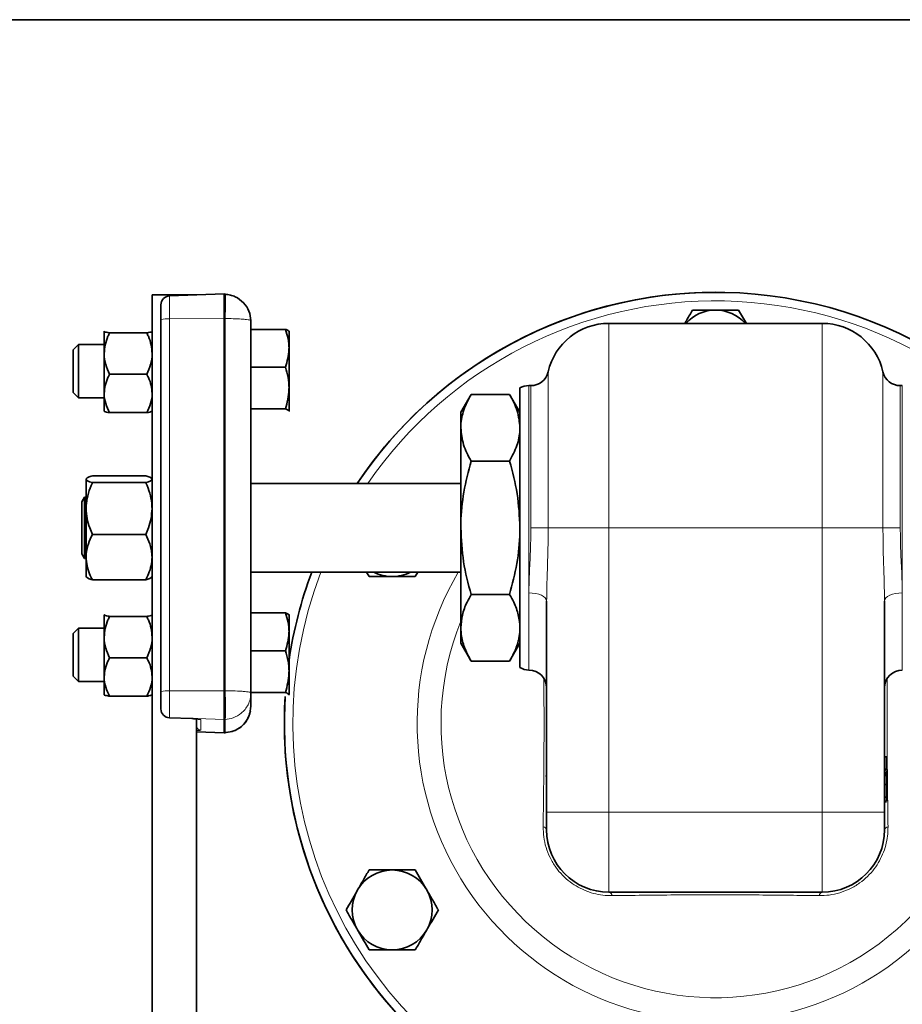
# Model space of a CAD drawing. Units: inches. Extents: x 0.5 to 33.5, y 0.5 to 21.
# Drawn here: x 8.4 to 11.5, y 17.5 to 21 of the extents above; entities that cross this region are included whole.
import ezdxf

# ---------------------------------------------------------------- set-up
doc = ezdxf.new("R2010")
doc.units = ezdxf.units.IN
doc.header["$MEASUREMENT"] = 0
doc.layers.add('TITLE_BLOCK', color=7, linetype='Continuous', lineweight=35)

msp = doc.modelspace()

# ---------------------------------------------------------------- linework, layer by layer
at = {"color": 7, "linetype": 'Continuous', "lineweight": 35}
for p, q in [((8.9114, 20.0323), (9.0674, 20.0323)), ((8.9114, 14.5484), (8.9114, 20.0323)), ((9.1649, 20.0355), (8.9726, 20.0288)), ((9.0674, 20.0321), (9.0674, 20.0323)), ((9.1694, 20.0354), (9.1649, 20.0355)), ((9.1649, 19.949), (9.1649, 20.0355)), ((8.9424, 19.946), (8.9424, 19.9976)), ((10.9998, 19.9321), (10.9728, 19.9788)), ((8.9424, 18.6374), (8.9424, 19.946)), ((9.1649, 18.6403), (9.1649, 19.949)), ((9.2584, 19.9417), (9.2584, 18.6332)), ((9.2584, 19.911), (9.3799, 19.911)), ((11.2667, 19.9321), (10.5167, 19.9321)), ((8.7432, 19.9047), (8.7429, 19.9044)), ((8.7445, 19.9047), (8.7429, 19.9041)), ((8.7429, 19.9041), (8.7429, 19.9044)), ((8.7429, 19.9041), (8.7429, 19.826)), ((8.7617, 19.8987), (8.8927, 19.8987)), ((8.9114, 19.9044), (8.9112, 19.9047)), ((9.3924, 19.9044), (9.3921, 19.9049)), ((9.3924, 19.8446), (9.3924, 19.9043)), ((8.6521, 19.8576), (8.6334, 19.839)), ((8.6334, 19.839), (8.6334, 19.6891)), ((8.7429, 19.8576), (8.6521, 19.8576)), ((8.6521, 19.8576), (8.6521, 19.6705)), ((9.3924, 19.7046), (9.3924, 19.8446)), ((8.7429, 19.6858), (8.7429, 19.826)), ((9.2584, 19.7782), (9.3799, 19.7782)), ((8.7617, 19.7532), (8.8927, 19.7532)), ((9.3924, 19.6239), (9.3924, 19.7046)), ((10.2042, 18.7217), (10.2042, 19.705)), ((10.2425, 19.7133), (10.2354, 19.7133)), ((11.5479, 19.7133), (11.5409, 19.7133)), ((8.6334, 19.6891), (8.6334, 19.6888)), ((8.6334, 19.6888), (8.6521, 19.6701)), ((8.6521, 19.6705), (8.6521, 19.6701)), ((8.6521, 19.6701), (8.7429, 19.6701)), ((8.7429, 19.6858), (8.7429, 19.6237)), ((10.0325, 19.6824), (9.9962, 19.6196)), ((10.0325, 19.6824), (10.1679, 19.6824)), ((10.2042, 19.6196), (10.1679, 19.6824)), ((9.2584, 19.6311), (9.3799, 19.6311)), ((8.7617, 19.6184), (8.8927, 19.6184)), ((8.9112, 19.6231), (8.9114, 19.6234)), ((9.3924, 19.6239), (9.3919, 19.6228)), ((9.3921, 19.6228), (9.3924, 19.6234)), ((9.9962, 19.5652), (9.9962, 19.6196)), ((9.9962, 19.2133), (9.9962, 19.5652)), ((8.9114, 19.4946), (8.9109, 19.4946)), ((8.9109, 19.4946), (8.9109, 18.9321)), ((10.0325, 19.4479), (10.1679, 19.4479)), ((8.8891, 19.396), (8.7013, 19.396)), ((9.2584, 19.4035), (9.2591, 19.4035)), ((8.6794, 19.2808), (8.6794, 19.3841)), ((8.8891, 19.3721), (8.7013, 19.3721)), ((9.9962, 19.3693), (9.2584, 19.3693)), ((8.6741, 19.3213), (8.6647, 19.3051)), ((8.6794, 19.3213), (8.6741, 19.3213)), ((8.6741, 19.1053), (8.6741, 19.3213)), ((8.6647, 19.3051), (8.6647, 19.1216)), ((9.2584, 19.3177), (9.2591, 19.3177)), ((9.2584, 19.3129), (9.2591, 19.3129)), ((8.6794, 19.11), (8.6794, 19.2808)), ((9.2584, 19.245), (9.2591, 19.245)), ((9.2591, 19.2366), (9.2584, 19.2366)), ((8.8891, 19.1894), (8.7013, 19.1894)), ((9.2584, 19.1919), (9.2591, 19.1919)), ((9.9962, 18.8615), (9.9962, 19.2133)), ((8.6647, 19.1216), (8.6741, 19.1053)), ((8.6741, 19.1053), (8.6794, 19.1053)), ((8.6794, 19.11), (8.6794, 19.0413)), ((9.2584, 19.0573), (9.9962, 19.0573)), ((9.6648, 19.0573), (9.6739, 19.0416)), ((9.8362, 19.0416), (9.8452, 19.0573)), ((8.8891, 19.0306), (8.7013, 19.0306)), ((10.0325, 18.9788), (10.1679, 18.9788)), ((10.2979, 18.2133), (10.2979, 18.9556)), ((11.4854, 18.9556), (11.4854, 18.2133)), ((8.7432, 18.9076), (8.7429, 18.9073)), ((8.7445, 18.9076), (8.7429, 18.907)), ((8.7429, 18.907), (8.7429, 18.9073)), ((8.7429, 18.907), (8.7429, 18.8289)), ((8.9109, 18.9321), (8.9114, 18.9321)), ((8.9114, 18.9073), (8.9112, 18.9076)), ((9.2584, 18.9139), (9.3799, 18.9139)), ((9.3924, 18.9073), (9.3921, 18.9079)), ((9.3924, 18.8475), (9.3924, 18.9072)), ((8.7617, 18.9017), (8.8927, 18.9017)), ((8.6521, 18.8606), (8.6334, 18.842)), ((8.6334, 18.842), (8.6334, 18.692)), ((8.7429, 18.8606), (8.6521, 18.8606)), ((8.6521, 18.8606), (8.6521, 18.6734)), ((9.3924, 18.7076), (9.3924, 18.8475)), ((9.9962, 18.8071), (9.9962, 18.8615)), ((8.7429, 18.6887), (8.7429, 18.8289)), ((9.9962, 18.8071), (10.0325, 18.7442)), ((10.1679, 18.7442), (10.2042, 18.8071)), ((9.2584, 18.7811), (9.3799, 18.7811)), ((8.7617, 18.7561), (8.8927, 18.7561)), ((10.0325, 18.7442), (10.1679, 18.7442)), ((9.3924, 18.6269), (9.3924, 18.7076)), ((8.6334, 18.692), (8.6334, 18.6917)), ((8.6334, 18.6917), (8.6521, 18.6731)), ((8.6521, 18.6734), (8.6521, 18.6731)), ((8.6521, 18.6731), (8.7429, 18.6731)), ((8.7429, 18.6887), (8.7429, 18.6266)), ((8.9424, 18.5775), (8.9424, 18.6374)), ((9.1649, 18.5396), (9.1649, 18.6403)), ((9.2584, 18.634), (9.3799, 18.634)), ((9.2584, 18.6332), (9.2584, 18.5864)), ((9.3924, 18.6269), (9.3919, 18.6258)), ((8.7617, 18.6213), (8.8927, 18.6213)), ((8.9112, 18.626), (8.9114, 18.6263)), ((9.3921, 18.6258), (9.3924, 18.6263)), ((8.9424, 18.5763), (8.9424, 18.5775)), ((9.2531, 18.5588), (9.2567, 18.5685)), ((8.9726, 18.5452), (8.9726, 18.5451)), ((8.9726, 18.5451), (9.0513, 18.5424)), ((9.0513, 18.5424), (9.0513, 18.5424)), ((9.0674, 14.5484), (9.0674, 18.5414)), ((9.1649, 18.4929), (9.1649, 18.5396)), ((9.0674, 18.496), (9.1649, 18.4926)), ((9.1649, 18.4926), (9.1649, 18.4929)), ((9.1649, 18.4926), (9.1687, 18.4927)), ((11.4929, 18.4084), (11.4854, 18.4084)), ((11.4929, 18.3643), (11.4854, 18.3643)), ((11.4929, 18.3623), (11.4854, 18.3623)), ((11.4901, 18.3543), (11.486, 18.3405)), ((11.4929, 18.3623), (11.4929, 18.3643)), ((10.2979, 18.3388), (10.2966, 18.3431)), ((10.2979, 18.3347), (10.2968, 18.3384)), ((11.4929, 18.3106), (11.4854, 18.3106)), ((11.4929, 18.266), (11.4854, 18.266)), ((11.4929, 18.2521), (11.4854, 18.2521)), ((11.4929, 18.2501), (11.4854, 18.2501)), ((10.2979, 18.1508), (10.2979, 18.2133)), ((11.4854, 18.2133), (11.4854, 18.1508)), ((10.5167, 17.9321), (11.2667, 17.9321))]:
    msp.add_line(p, q, dxfattribs=at)
at = {"color": 8, "linetype": 'Continuous', "lineweight": 18}
for p, q in [((8.9726, 20.0288), (8.9726, 19.9484)), ((8.9726, 19.9484), (9.1649, 19.949)), ((8.9726, 19.9484), (8.9726, 18.6398)), ((9.168, 19.9489), (9.1649, 19.949)), ((9.168, 18.6403), (9.168, 19.9489)), ((10.5167, 19.9321), (10.5167, 19.2133)), ((11.2667, 19.2133), (11.2667, 19.9321)), ((10.3034, 19.7619), (10.3034, 19.2133)), ((11.48, 19.2133), (11.48, 19.7619)), ((10.2354, 19.7133), (10.2354, 18.9843)), ((10.2425, 19.2133), (10.2425, 19.7133)), ((11.5409, 19.7133), (11.5409, 19.2133)), ((11.5479, 18.9843), (11.5479, 19.7133)), ((10.2425, 19.2133), (10.3034, 19.2133)), ((10.3034, 19.2133), (10.5167, 19.2133)), ((10.5167, 19.2133), (11.2667, 19.2133)), ((10.5167, 19.2133), (10.5167, 18.2133)), ((11.2667, 19.2133), (11.48, 19.2133)), ((11.2667, 18.2133), (11.2667, 19.2133)), ((11.48, 19.2133), (11.5409, 19.2133)), ((10.2354, 18.9843), (10.2354, 18.7133)), ((11.5479, 18.7133), (11.5479, 18.9843)), ((8.9726, 18.6398), (9.1649, 18.6403)), ((8.9726, 18.6398), (8.9726, 18.5463)), ((9.168, 18.6403), (9.1649, 18.6403)), ((8.9726, 18.5463), (9.1649, 18.5396)), ((8.9726, 18.5463), (8.9726, 18.5452)), ((8.9726, 18.5452), (9.0513, 18.5424)), ((9.0825, 18.5389), (9.0825, 18.5019)), ((9.168, 18.5398), (9.1649, 18.5396)), ((9.168, 18.493), (9.168, 18.5398)), ((9.0674, 18.4963), (9.1649, 18.4929)), ((9.168, 18.493), (9.1649, 18.4929)), ((10.2979, 18.2133), (10.5167, 18.2133)), ((10.5167, 18.2133), (11.2667, 18.2133)), ((10.5167, 18.2133), (10.5167, 17.9321)), ((11.2667, 18.2133), (11.4854, 18.2133)), ((11.2667, 17.9321), (11.2667, 18.2133))]:
    msp.add_line(p, q, dxfattribs=at)
at = {"color": 8, "linetype": 'Continuous', "lineweight": 18, "flags": 128}
for points in [[(10.2979, 18.9556), (10.2967, 18.9612), (10.2932, 18.9666), (10.2874, 18.9715), (10.2796, 18.9759), (10.2702, 18.9794), (10.2594, 18.9821), (10.2476, 18.9837), (10.2354, 18.9843)], [(11.5479, 18.9843), (11.5357, 18.9837), (11.524, 18.9821), (11.5132, 18.9794), (11.5037, 18.9759), (11.496, 18.9715), (11.4902, 18.9666), (11.4866, 18.9612), (11.4854, 18.9556)]]:
    msp.add_lwpolyline(points, dxfattribs=at)
at = {"color": 7, "linetype": 'Continuous', "lineweight": 35}
for centre, radius, start, end in [((8.9737, 19.9976), 0.0312, 92, 180), ((10.8917, 18.5258), 1.5156, 19.2625, 146.1834), ((10.8917, 18.5258), 1.5156, 90, 146.1834), ((10.8917, 19.8383), 0.1405, 90, 138.1441), ((10.8917, 19.8383), 0.1405, 41.8559, 90), ((10.5167, 19.7133), 0.2188, 90, 167.1604), ((11.2667, 19.7133), 0.2188, 12.8396, 90), ((10.2425, 19.7758), 0.0625, 270, 347.1604), ((11.5409, 19.7758), 0.0625, 192.8396, 270), ((10.2354, 19.6508), 0.0625, 90, 120), ((10.8917, 18.5258), 1.5156, 159.4711, 171.5701), ((10.8917, 18.5258), 1.5156, 159.4711, 171.5701), ((9.755, 19.1821), 0.1405, 242.6106, 270), ((9.755, 19.1821), 0.1405, 270, 297.3894), ((10.2354, 18.7758), 0.0625, 240, 270), ((10.2354, 18.6508), 0.0625, 0, 90), ((11.5479, 18.6508), 0.0625, 90, 180), ((10.8917, 18.5258), 1.5156, 176.4482, 340.7375), ((10.8917, 18.5258), 1.5156, 176.4482, 270), ((8.9736, 18.5763), 0.0312, 180.0802, 268.0877), ((10.5167, 18.1508), 0.2188, 180, 270), ((11.2667, 18.1508), 0.2188, 270, 0), ((9.755, 17.8696), 0.1405, 90, 150), ((9.755, 17.8696), 0.1405, 30, 90), ((10.8917, 18.5258), 1.5156, 270, 340.7375), ((9.755, 17.8696), 0.1405, 150, 210), ((9.755, 17.8696), 0.1405, 330, 30), ((9.755, 17.8696), 0.1405, 210, 270), ((9.755, 17.8696), 0.1405, 270, 330)]:
    msp.add_arc(centre, radius, start, end, dxfattribs=at)
at = {"color": 8, "linetype": 'Continuous', "lineweight": 18}
for centre, radius, start, end in [((10.8917, 18.5258), 1.4855, 32.1591, 145.4006), ((8.9653, 19.8493), 0.0994, 85.7802, 103.2792), ((10.8917, 18.5258), 1.4855, 159.0348, 327.8409), ((10.8917, 18.5258), 1.049, 149.5589, 341.2339), ((10.8917, 18.5258), 0.965, 158.1195, 24.4108), ((8.9653, 18.5406), 0.0994, 85.7792, 103.2804), ((8.9736, 18.5775), 0.0312, 180.0802, 268.0877), ((9.0831, 18.5546), 0.0157, 245.003, 268.0084), ((9.083, 18.5175), 0.0156, 180.0806, 268.0873), ((10.2832, 18.1472), 0.0152, 13.733, 80.7816), ((11.5002, 18.1472), 0.0152, 99.2184, 166.267), ((10.5131, 17.9174), 0.0152, 9.2184, 76.267), ((11.2703, 17.9174), 0.0152, 103.733, 170.7816)]:
    msp.add_arc(centre, radius, start, end, dxfattribs=at)
for centre, start_param, end_param in [((9.0513, 18.54), 0.002676, 1.573473), ((9.0513, 18.503), 5.258933, 6.285862)]:
    msp.add_ellipse(centre, major_axis=(0.0312, -0.0011), ratio=0.076413, start_param=start_param, end_param=end_param, dxfattribs=at)
for points, knots in [([(9.168, 19.9489), (9.1682, 19.9553), (9.1686, 19.9678), (9.1691, 19.9906), (9.1694, 20.0144), (9.1692, 20.0298), (9.1687, 20.0331), (9.1686, 20.0341)], [0, 0, 0, 0, 0.152617, 0.30121, 0.585098, 0.868985, 1, 1, 1, 1]), ([(9.2584, 19.9417), (9.2579, 19.9423), (9.2569, 19.9434), (9.2493, 19.9449), (9.2386, 19.9462), (9.2218, 19.9476), (9.198, 19.9487), (9.1774, 19.9489), (9.168, 19.9489)], [0, 0, 0, 0, 0.155324, 0.302046, 0.440166, 0.569676, 0.801912, 1, 1, 1, 1]), ([(10.2354, 18.9843), (10.236, 19.0092), (10.2372, 19.0596), (10.2417, 19.1375), (10.2422, 19.1894), (10.2425, 19.2133)], [0, 0, 0, 0, 0.344366, 0.698607, 1, 1, 1, 1]), ([(10.3034, 19.2133), (10.3032, 19.1865), (10.3028, 19.1294), (10.2994, 19.0424), (10.2984, 18.9847), (10.2979, 18.9556)], [0, 0, 0, 0, 0.305433, 0.649634, 1, 1, 1, 1]), ([(11.4854, 18.9556), (11.4851, 18.9801), (11.4843, 19.0334), (11.4808, 19.1201), (11.4802, 19.1821), (11.48, 19.2133)], [0, 0, 0, 0, 0.295046, 0.644426, 1, 1, 1, 1]), ([(11.5409, 19.2133), (11.5412, 19.186), (11.5419, 19.1305), (11.5465, 19.0531), (11.5475, 19.0059), (11.5479, 18.9843)], [0, 0, 0, 0, 0.3449, 0.699802, 1, 1, 1, 1]), ([(10.2856, 18.1622), (10.2861, 18.1927), (10.2868, 18.248), (10.2878, 18.3324), (10.2885, 18.4132), (10.2888, 18.4959), (10.2887, 18.5791), (10.2884, 18.6415), (10.2881, 18.6752), (10.288, 18.6822)], [0, 0, 0, 0, 0.189367, 0.343577, 0.498105, 0.651879, 0.805159, 0.959262, 1, 1, 1, 1]), ([(11.4953, 18.6824), (11.4951, 18.6537), (11.4946, 18.5875), (11.4945, 18.4813), (11.4952, 18.3692), (11.4964, 18.2628), (11.4973, 18.1955), (11.4977, 18.1622)], [0, 0, 0, 0, 0.163713, 0.378174, 0.58312, 0.793564, 1, 1, 1, 1]), ([(9.168, 18.5398), (9.1682, 18.5406), (9.1686, 18.5424), (9.1691, 18.5517), (9.1694, 18.5707), (9.1691, 18.5974), (9.1686, 18.6213), (9.1682, 18.6339), (9.168, 18.6403)], [0, 0, 0, 0, 0.1304208, 0.2574006, 0.4999979, 0.7425961, 0.869577, 1, 1, 1, 1]), ([(9.168, 18.6403), (9.1774, 18.6402), (9.198, 18.64), (9.2218, 18.6389), (9.2386, 18.6376), (9.2493, 18.6364), (9.2569, 18.6348), (9.2579, 18.6337), (9.2584, 18.6332)], [0, 0, 0, 0, 0.1980884, 0.4303256, 0.5598361, 0.6979558, 0.8446797, 1, 1, 1, 1]), ([(9.168, 18.5398), (9.1774, 18.5409), (9.198, 18.5435), (9.2218, 18.5576), (9.2386, 18.5746), (9.2493, 18.5914), (9.2569, 18.6113), (9.2579, 18.6257), (9.2584, 18.6332)], [0, 0, 0, 0, 0.1980882, 0.4303252, 0.5598348, 0.6979543, 0.8446783, 1, 1, 1, 1]), ([(10.5281, 17.9198), (10.5199, 17.9199), (10.4906, 17.9204), (10.4391, 17.9322), (10.3879, 17.9602), (10.3528, 17.9913), (10.3286, 18.0201), (10.309, 18.0532), (10.2948, 18.0894), (10.2867, 18.1263), (10.286, 18.1502), (10.2856, 18.1622)], [0, 0, 0, 0, 0.069089, 0.246691, 0.416637, 0.507251, 0.597868, 0.698381, 0.798968, 0.899443, 1, 1, 1, 1]), ([(11.4977, 18.1622), (11.4976, 18.154), (11.4971, 18.1247), (11.4853, 18.0732), (11.4573, 18.022), (11.4263, 17.9869), (11.3974, 17.9627), (11.3643, 17.9431), (11.3281, 17.929), (11.2913, 17.9208), (11.2673, 17.9201), (11.2553, 17.9198)], [0, 0, 0, 0, 0.069089, 0.246691, 0.416637, 0.507251, 0.597868, 0.698381, 0.798968, 0.899443, 1, 1, 1, 1]), ([(11.2553, 17.9198), (11.2257, 17.9202), (11.1662, 17.921), (11.0684, 17.9221), (10.961, 17.9229), (10.8516, 17.923), (10.7421, 17.9224), (10.6351, 17.9212), (10.564, 17.9203), (10.5281, 17.9198)], [0, 0, 0, 0, 0.1300634, 0.2612705, 0.4081801, 0.5599446, 0.6881518, 0.842702, 1, 1, 1, 1])]:
    msp.add_open_spline(points, degree=3, knots=knots, dxfattribs=at)
at = {"color": 7, "linetype": 'Continuous', "lineweight": 35}
for points, knots in [([(9.1686, 20.0341), (9.1686, 20.0343), (9.1685, 20.0355), (9.1683, 20.0352), (9.1682, 20.035)], [0, 0, 0, 0, 0.155932, 1, 1, 1, 1]), ([(9.2584, 19.9417), (9.2571, 19.953), (9.2544, 19.9759), (9.234, 20.0061), (9.2094, 20.0241), (9.1866, 20.0324), (9.1746, 20.0337), (9.1686, 20.0343)], [0, 0, 0, 0, 0.244849, 0.495015, 0.746911, 0.873334, 1, 1, 1, 1]), ([(10.8106, 19.9788), (10.804, 19.9675), (10.7951, 19.9521), (10.786, 19.9362), (10.7836, 19.9321)], [0, 0, 0, 0, 0.740478, 1, 1, 1, 1]), ([(10.8917, 19.9788), (10.8702, 19.9788), (10.8427, 19.9788), (10.8163, 19.9788), (10.8106, 19.9788)], [0, 0, 0, 0, 0.782922, 1, 1, 1, 1]), ([(10.9728, 19.9788), (10.9524, 19.9788), (10.9256, 19.9788), (10.8982, 19.9788), (10.8917, 19.9788)], [0, 0, 0, 0, 0.763373, 1, 1, 1, 1]), ([(9.3799, 19.911), (9.3834, 19.9002), (9.3905, 19.8784), (9.3918, 19.8559), (9.3924, 19.8446)], [0, 0, 0, 0, 0.495459, 1, 1, 1, 1]), ([(9.3924, 19.9038), (9.3909, 19.9057), (9.3889, 19.9082), (9.3815, 19.9105), (9.3799, 19.911)], [0, 0, 0, 0, 0.782923, 1, 1, 1, 1]), ([(8.7429, 19.9041), (8.743, 19.904), (8.7432, 19.9025), (8.7498, 19.9006), (8.7597, 19.8991), (8.7617, 19.8987)], [0, 0, 0, 0, 0.066045, 0.812901, 1, 1, 1, 1]), ([(8.7429, 19.826), (8.7437, 19.8362), (8.7451, 19.8569), (8.7535, 19.881), (8.7598, 19.8947), (8.7617, 19.8987)], [0, 0, 0, 0, 0.405722, 0.826098, 1, 1, 1, 1]), ([(8.9114, 19.9041), (8.9114, 19.904), (8.9112, 19.9025), (8.9046, 19.9006), (8.8947, 19.8991), (8.8927, 19.8987)], [0, 0, 0, 0, 0.066045, 0.812901, 1, 1, 1, 1]), ([(8.9114, 19.826), (8.9107, 19.8362), (8.9093, 19.8569), (8.9009, 19.881), (8.8945, 19.8947), (8.8927, 19.8987)], [0, 0, 0, 0, 0.405722, 0.826098, 1, 1, 1, 1]), ([(9.3924, 19.8446), (9.3924, 19.843), (9.3922, 19.8206), (9.3858, 19.7986), (9.3799, 19.7782)], [0, 0, 0, 0, 0.070218, 1, 1, 1, 1]), ([(8.7617, 19.7532), (8.7568, 19.7645), (8.7467, 19.7875), (8.743, 19.8127), (8.7429, 19.8256), (8.7429, 19.826)], [0, 0, 0, 0, 0.483998, 0.985621, 1, 1, 1, 1]), ([(8.8927, 19.7532), (8.8976, 19.7645), (8.9076, 19.7875), (8.9114, 19.8127), (8.9114, 19.8256), (8.9114, 19.826)], [0, 0, 0, 0, 0.483998, 0.985621, 1, 1, 1, 1]), ([(9.3799, 19.7782), (9.3834, 19.7662), (9.3905, 19.7421), (9.3918, 19.7172), (9.3924, 19.7046)], [0, 0, 0, 0, 0.495458, 1, 1, 1, 1]), ([(8.7429, 19.6858), (8.7437, 19.6952), (8.7451, 19.7144), (8.7535, 19.7367), (8.7598, 19.7495), (8.7617, 19.7532)], [0, 0, 0, 0, 0.405721, 0.826099, 1, 1, 1, 1]), ([(8.9114, 19.6858), (8.9107, 19.6952), (8.9093, 19.7144), (8.9009, 19.7367), (8.8945, 19.7495), (8.8927, 19.7532)], [0, 0, 0, 0, 0.405721, 0.826099, 1, 1, 1, 1]), ([(9.3924, 19.7046), (9.3924, 19.7029), (9.3922, 19.678), (9.3858, 19.6537), (9.3799, 19.6311)], [0, 0, 0, 0, 0.070218, 1, 1, 1, 1]), ([(8.7617, 19.6184), (8.7568, 19.6288), (8.7467, 19.6502), (8.743, 19.6735), (8.7429, 19.6855), (8.7429, 19.6858)], [0, 0, 0, 0, 0.483997, 0.985624, 1, 1, 1, 1]), ([(8.8927, 19.6184), (8.8976, 19.6288), (8.9076, 19.6502), (8.9114, 19.6735), (8.9114, 19.6855), (8.9114, 19.6858)], [0, 0, 0, 0, 0.483997, 0.985624, 1, 1, 1, 1]), ([(9.9962, 19.5652), (9.9962, 19.5679), (9.9966, 19.589), (10.0045, 19.6287), (10.0231, 19.6644), (10.0325, 19.6824)], [0, 0, 0, 0, 0.07011, 0.530794, 1, 1, 1, 1]), ([(10.1679, 19.6824), (10.178, 19.6634), (10.1985, 19.6249), (10.2023, 19.5852), (10.2042, 19.5652)], [0, 0, 0, 0, 0.495459, 1, 1, 1, 1]), ([(9.3799, 19.6311), (9.3815, 19.6306), (9.3889, 19.6282), (9.3909, 19.6258), (9.3924, 19.6239)], [0, 0, 0, 0, 0.217077, 1, 1, 1, 1]), ([(8.7429, 19.6237), (8.743, 19.6236), (8.7432, 19.6221), (8.7498, 19.6203), (8.7597, 19.6187), (8.7617, 19.6184)], [0, 0, 0, 0, 0.066045, 0.812907, 1, 1, 1, 1]), ([(8.9106, 19.6231), (8.9078, 19.6218), (8.9044, 19.6202), (8.8947, 19.6187), (8.8927, 19.6184)], [0, 0, 0, 0, 0.789686, 1, 1, 1, 1]), ([(10.0325, 19.4479), (10.0223, 19.4669), (10.0019, 19.5054), (9.9981, 19.5451), (9.9962, 19.5652)], [0, 0, 0, 0, 0.495458, 1, 1, 1, 1]), ([(10.2042, 19.5652), (10.2041, 19.5624), (10.2038, 19.5413), (10.1959, 19.5016), (10.1773, 19.4659), (10.1679, 19.4479)], [0, 0, 0, 0, 0.070108, 0.530794, 1, 1, 1, 1]), ([(9.9962, 19.2133), (9.9962, 19.2189), (9.9966, 19.261), (10.0045, 19.3404), (10.0231, 19.4118), (10.0325, 19.4479)], [0, 0, 0, 0, 0.070109, 0.530794, 1, 1, 1, 1]), ([(10.1679, 19.4479), (10.178, 19.4098), (10.1985, 19.3329), (10.2023, 19.2534), (10.2042, 19.2133)], [0, 0, 0, 0, 0.495458, 1, 1, 1, 1]), ([(8.7013, 19.396), (8.6962, 19.3944), (8.6859, 19.3911), (8.68, 19.387), (8.6795, 19.3847), (8.6794, 19.3841)], [0, 0, 0, 0, 0.424737, 0.859444, 1, 1, 1, 1]), ([(8.8891, 19.396), (8.8942, 19.3944), (8.9044, 19.3911), (8.9104, 19.387), (8.9108, 19.3847), (8.9109, 19.3841)], [0, 0, 0, 0, 0.424737, 0.859444, 1, 1, 1, 1]), ([(8.6794, 19.3841), (8.6801, 19.3826), (8.6814, 19.3796), (8.6901, 19.3756), (8.698, 19.3732), (8.7013, 19.3721)], [0, 0, 0, 0, 0.35994, 0.729508, 1, 1, 1, 1]), ([(8.6794, 19.2808), (8.6795, 19.284), (8.6798, 19.2992), (8.6843, 19.3267), (8.6933, 19.3537), (8.6998, 19.3686), (8.7013, 19.3721)], [0, 0, 0, 0, 0.101942, 0.485805, 0.879875, 1, 1, 1, 1]), ([(8.9109, 19.3841), (8.9103, 19.3826), (8.909, 19.3796), (8.9002, 19.3756), (8.8924, 19.3732), (8.8891, 19.3721)], [0, 0, 0, 0, 0.35994, 0.729507, 1, 1, 1, 1]), ([(8.9109, 19.2808), (8.9109, 19.284), (8.9106, 19.2992), (8.9061, 19.3267), (8.8971, 19.3537), (8.8906, 19.3686), (8.8891, 19.3721)], [0, 0, 0, 0, 0.101942, 0.485805, 0.879874, 1, 1, 1, 1]), ([(8.7013, 19.1894), (8.6981, 19.1971), (8.6904, 19.2155), (8.6815, 19.246), (8.6801, 19.2691), (8.6794, 19.2808)], [0, 0, 0, 0, 0.264163, 0.6278, 1, 1, 1, 1]), ([(8.8891, 19.1894), (8.8923, 19.1971), (8.9, 19.2155), (8.9089, 19.246), (8.9102, 19.2691), (8.9109, 19.2808)], [0, 0, 0, 0, 0.264164, 0.6278, 1, 1, 1, 1]), ([(8.7013, 19.1894), (8.6962, 19.1786), (8.6859, 19.1566), (8.68, 19.1295), (8.6795, 19.1139), (8.6794, 19.11)], [0, 0, 0, 0, 0.424737, 0.8594416, 1, 1, 1, 1]), ([(8.8891, 19.1894), (8.8942, 19.1786), (8.9044, 19.1566), (8.9104, 19.1295), (8.9108, 19.1139), (8.9109, 19.11)], [0, 0, 0, 0, 0.424737, 0.8594416, 1, 1, 1, 1]), ([(10.0325, 18.9788), (10.0223, 19.0169), (10.0019, 19.0938), (9.9981, 19.1732), (9.9962, 19.2133)], [0, 0, 0, 0, 0.495458, 1, 1, 1, 1]), ([(10.2042, 19.2133), (10.2041, 19.2078), (10.2038, 19.1657), (10.1959, 19.0863), (10.1773, 19.0148), (10.1679, 18.9788)], [0, 0, 0, 0, 0.070109, 0.530794, 1, 1, 1, 1]), ([(8.6794, 19.11), (8.6801, 19.1002), (8.6814, 19.0803), (8.6901, 19.0538), (8.698, 19.0375), (8.7013, 19.0306)], [0, 0, 0, 0, 0.359941, 0.729507, 1, 1, 1, 1]), ([(8.9109, 19.11), (8.9103, 19.1002), (8.909, 19.0803), (8.9002, 19.0538), (8.8924, 19.0375), (8.8891, 19.0306)], [0, 0, 0, 0, 0.359941, 0.729506, 1, 1, 1, 1]), ([(8.7013, 19.0306), (8.6962, 19.0323), (8.6859, 19.0356), (8.68, 19.0396), (8.6795, 19.042), (8.6794, 19.0426)], [0, 0, 0, 0, 0.424737, 0.859438, 1, 1, 1, 1]), ([(8.8891, 19.0306), (8.8942, 19.0323), (8.9044, 19.0356), (8.9104, 19.0396), (8.9108, 19.042), (8.9109, 19.0426)], [0, 0, 0, 0, 0.424737, 0.859438, 1, 1, 1, 1]), ([(9.6739, 19.0416), (9.6796, 19.0416), (9.7061, 19.0416), (9.7335, 19.0416), (9.755, 19.0416)], [0, 0, 0, 0, 0.217079, 1, 1, 1, 1]), ([(9.755, 19.0416), (9.7615, 19.0416), (9.789, 19.0416), (9.8157, 19.0416), (9.8362, 19.0416)], [0, 0, 0, 0, 0.236627, 1, 1, 1, 1]), ([(9.9962, 18.8615), (9.9973, 18.8766), (9.9997, 18.9069), (10.0146, 18.946), (10.0276, 18.9698), (10.0325, 18.9788)], [0, 0, 0, 0, 0.379688, 0.764806, 1, 1, 1, 1]), ([(10.1679, 18.9788), (10.1728, 18.9698), (10.1857, 18.9462), (10.2006, 18.9071), (10.203, 18.8768), (10.2042, 18.8615)], [0, 0, 0, 0, 0.235194, 0.615184, 1, 1, 1, 1]), ([(8.7429, 18.907), (8.743, 18.9069), (8.7432, 18.9054), (8.7498, 18.9036), (8.7597, 18.902), (8.7617, 18.9017)], [0, 0, 0, 0, 0.066045, 0.812907, 1, 1, 1, 1]), ([(8.9114, 18.907), (8.9114, 18.9069), (8.9112, 18.9054), (8.9046, 18.9036), (8.8947, 18.902), (8.8927, 18.9017)], [0, 0, 0, 0, 0.066045, 0.812907, 1, 1, 1, 1]), ([(9.3799, 18.9139), (9.3834, 18.9031), (9.3905, 18.8814), (9.3918, 18.8589), (9.3924, 18.8475)], [0, 0, 0, 0, 0.495459, 1, 1, 1, 1]), ([(9.3924, 18.9068), (9.3909, 18.9087), (9.3889, 18.9111), (9.3815, 18.9134), (9.3799, 18.9139)], [0, 0, 0, 0, 0.782923, 1, 1, 1, 1]), ([(8.7429, 18.8289), (8.7437, 18.8391), (8.7451, 18.8598), (8.7535, 18.8839), (8.7598, 18.8977), (8.7617, 18.9017)], [0, 0, 0, 0, 0.405719, 0.826098, 1, 1, 1, 1]), ([(8.9114, 18.8289), (8.9107, 18.8391), (8.9093, 18.8598), (8.9009, 18.8839), (8.8945, 18.8977), (8.8927, 18.9017)], [0, 0, 0, 0, 0.405719, 0.826098, 1, 1, 1, 1]), ([(9.3924, 18.8475), (9.3924, 18.8459), (9.3922, 18.8235), (9.3858, 18.8015), (9.3799, 18.7811)], [0, 0, 0, 0, 0.070219, 1, 1, 1, 1]), ([(10.0325, 18.7442), (10.0249, 18.7585), (10.0097, 18.7873), (9.998, 18.8267), (9.9967, 18.8516), (9.9962, 18.8615)], [0, 0, 0, 0, 0.3728656, 0.7490781, 1, 1, 1, 1]), ([(10.2042, 18.8615), (10.2037, 18.8516), (10.2024, 18.8268), (10.1908, 18.7874), (10.1756, 18.7587), (10.1679, 18.7442)], [0, 0, 0, 0, 0.250922, 0.623472, 1, 1, 1, 1]), ([(8.7617, 18.7561), (8.7568, 18.7674), (8.7467, 18.7905), (8.743, 18.8156), (8.7429, 18.8286), (8.7429, 18.8289)], [0, 0, 0, 0, 0.483997, 0.98562, 1, 1, 1, 1]), ([(8.8927, 18.7561), (8.8976, 18.7674), (8.9076, 18.7905), (8.9114, 18.8156), (8.9114, 18.8286), (8.9114, 18.8289)], [0, 0, 0, 0, 0.483997, 0.98562, 1, 1, 1, 1]), ([(9.3799, 18.7811), (9.3834, 18.7692), (9.3905, 18.7451), (9.3918, 18.7201), (9.3924, 18.7076)], [0, 0, 0, 0, 0.495458, 1, 1, 1, 1]), ([(8.7429, 18.6887), (8.7437, 18.6981), (8.7451, 18.7173), (8.7535, 18.7397), (8.7598, 18.7524), (8.7617, 18.7561)], [0, 0, 0, 0, 0.405721, 0.826099, 1, 1, 1, 1]), ([(8.9114, 18.6887), (8.9107, 18.6981), (8.9093, 18.7173), (8.9009, 18.7397), (8.8945, 18.7524), (8.8927, 18.7561)], [0, 0, 0, 0, 0.405721, 0.826099, 1, 1, 1, 1]), ([(9.3924, 18.7076), (9.3924, 18.7058), (9.3922, 18.681), (9.3858, 18.6566), (9.3799, 18.634)], [0, 0, 0, 0, 0.070218, 1, 1, 1, 1]), ([(8.7617, 18.6213), (8.7568, 18.6318), (8.7467, 18.6531), (8.743, 18.6764), (8.7429, 18.6884), (8.7429, 18.6887)], [0, 0, 0, 0, 0.483999, 0.985623, 1, 1, 1, 1]), ([(8.8927, 18.6213), (8.8976, 18.6318), (8.9076, 18.6531), (8.9114, 18.6764), (8.9114, 18.6884), (8.9114, 18.6887)], [0, 0, 0, 0, 0.483999, 0.985623, 1, 1, 1, 1]), ([(9.3799, 18.634), (9.3815, 18.6335), (9.3889, 18.6312), (9.3909, 18.6288), (9.3924, 18.6269)], [0, 0, 0, 0, 0.217077, 1, 1, 1, 1]), ([(8.7429, 18.6266), (8.743, 18.6265), (8.7432, 18.625), (8.7498, 18.6232), (8.7597, 18.6216), (8.7617, 18.6213)], [0, 0, 0, 0, 0.066044, 0.812902, 1, 1, 1, 1]), ([(8.9106, 18.626), (8.9078, 18.6247), (8.9044, 18.6231), (8.8947, 18.6216), (8.8927, 18.6213)], [0, 0, 0, 0, 0.789679, 1, 1, 1, 1]), ([(9.168, 18.493), (9.1799, 18.4947), (9.2038, 18.4982), (9.2336, 18.52), (9.2544, 18.5505), (9.2571, 18.5744), (9.2584, 18.5864)], [0, 0, 0, 0, 0.25, 0.5, 0.75, 1, 1, 1, 1]), ([(9.0513, 18.5424), (9.0535, 18.5423), (9.0594, 18.542), (9.0677, 18.5415), (9.0739, 18.5408), (9.077, 18.5403), (9.0773, 18.5402), (9.0775, 18.5402)], [0, 0, 0, 0, 0.185779, 0.477685, 0.72607, 0.898716, 1, 1, 1, 1]), ([(9.1717, 18.4938), (9.181, 18.495), (9.2007, 18.4975), (9.2263, 18.5141), (9.2436, 18.5321), (9.248, 18.545), (9.249, 18.5479)], [0, 0, 0, 0, 0.279105, 0.593375, 0.906784, 1, 1, 1, 1]), ([(11.4929, 18.3643), (11.4929, 18.3712), (11.4929, 18.3851), (11.4929, 18.4004), (11.4929, 18.4075), (11.4929, 18.4081), (11.4929, 18.4084)], [0, 0, 0, 0, 0.280218, 0.558919, 0.779161, 1, 1, 1, 1]), ([(11.4929, 18.3106), (11.4929, 18.3192), (11.4929, 18.3311), (11.4929, 18.3478), (11.4929, 18.3559), (11.4929, 18.3589)], [0, 0, 0, 0, 0.617011, 0.858921, 1, 1, 1, 1]), ([(11.4929, 18.266), (11.4929, 18.2757), (11.4929, 18.2931), (11.4929, 18.3052), (11.4929, 18.3106)], [0, 0, 0, 0, 0.558392, 1, 1, 1, 1]), ([(11.4929, 18.2705), (11.4929, 18.2724), (11.4929, 18.2783), (11.4929, 18.2854), (11.4929, 18.2902)], [0, 0, 0, 0, 0.318987, 1, 1, 1, 1]), ([(11.4929, 18.2521), (11.4929, 18.2548), (11.4929, 18.2595), (11.4929, 18.264), (11.4929, 18.266)], [0, 0, 0, 0, 0.559955, 1, 1, 1, 1]), ([(9.6739, 18.0101), (9.6673, 17.9987), (9.654, 17.9756), (9.6403, 17.9518), (9.6334, 17.9398)], [0, 0, 0, 0, 0.495458, 1, 1, 1, 1]), ([(9.755, 18.0101), (9.7335, 18.0101), (9.7061, 18.0101), (9.6796, 18.0101), (9.6739, 18.0101)], [0, 0, 0, 0, 0.782921, 1, 1, 1, 1]), ([(9.8362, 18.0101), (9.8157, 18.0101), (9.789, 18.0101), (9.7615, 18.0101), (9.755, 18.0101)], [0, 0, 0, 0, 0.763373, 1, 1, 1, 1]), ([(9.8767, 17.9398), (9.8757, 17.9415), (9.8621, 17.9652), (9.8486, 17.9885), (9.8362, 18.0101)], [0, 0, 0, 0, 0.070219, 1, 1, 1, 1]), ([(9.6334, 17.9398), (9.6324, 17.9382), (9.6187, 17.9144), (9.6053, 17.8912), (9.5928, 17.8696)], [0, 0, 0, 0, 0.070219, 1, 1, 1, 1]), ([(9.9173, 17.8696), (9.9107, 17.881), (9.8974, 17.904), (9.8836, 17.9278), (9.8767, 17.9398)], [0, 0, 0, 0, 0.495458, 1, 1, 1, 1]), ([(9.5928, 17.8696), (9.5994, 17.8582), (9.6127, 17.8351), (9.6264, 17.8113), (9.6334, 17.7993)], [0, 0, 0, 0, 0.495457, 1, 1, 1, 1]), ([(9.8767, 17.7993), (9.8777, 17.801), (9.8914, 17.8247), (9.9048, 17.848), (9.9173, 17.8696)], [0, 0, 0, 0, 0.070219, 1, 1, 1, 1]), ([(9.6334, 17.7993), (9.6343, 17.7977), (9.648, 17.7739), (9.6614, 17.7507), (9.6739, 17.7291)], [0, 0, 0, 0, 0.070219, 1, 1, 1, 1]), ([(9.8362, 17.7291), (9.8427, 17.7405), (9.856, 17.7635), (9.8698, 17.7873), (9.8767, 17.7993)], [0, 0, 0, 0, 0.495458, 1, 1, 1, 1]), ([(9.6739, 17.7291), (9.6796, 17.7291), (9.7061, 17.7291), (9.7335, 17.7291), (9.755, 17.7291)], [0, 0, 0, 0, 0.217079, 1, 1, 1, 1]), ([(9.755, 17.7291), (9.7615, 17.7291), (9.789, 17.7291), (9.8157, 17.7291), (9.8362, 17.7291)], [0, 0, 0, 0, 0.236627, 1, 1, 1, 1])]:
    msp.add_open_spline(points, degree=3, knots=knots, dxfattribs=at)
at = {"layer": 'TITLE_BLOCK', "color": 7, "linetype": 'Continuous', "lineweight": 35}
msp.add_line((0.5, 21), (33.5, 21), dxfattribs=at)

doc.saveas('drawing.dxf')
